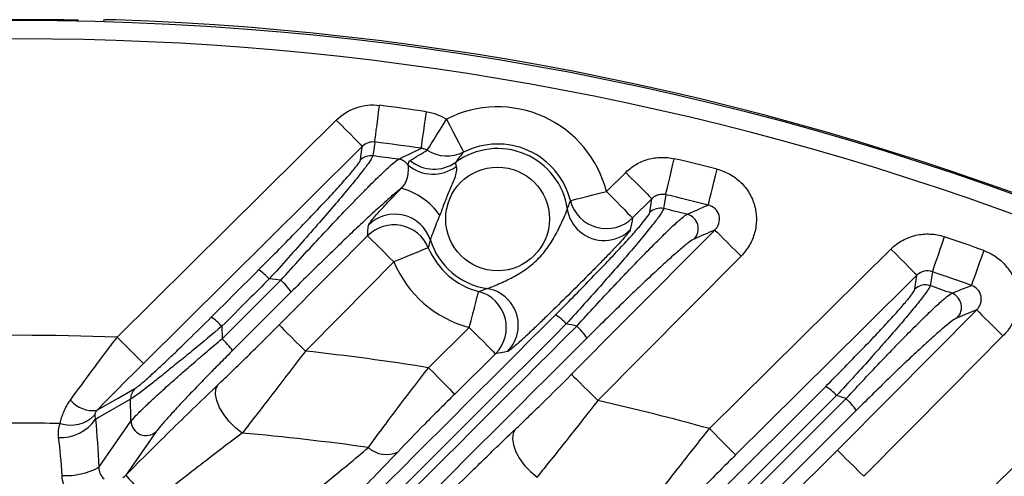
# Model space of a CAD drawing. Extents: x 25 to 435, y 25 to 312.
# Drawn here: x 208 to 219, y 149 to 154 of the extents above; entities that cross this region are included whole.
import ezdxf

# ---------------------------------------------------------------- set-up
doc = ezdxf.new("R2010")
doc.units = 0
doc.header["$LTSCALE"] = 5
doc.layers.get('0').update_dxf_attribs({"linetype": 'CONTINUOUS'})

msp = doc.modelspace()

# ---------------------------------------------------------------- linework, layer by layer
for p, q in [((208.882, 154.172), (208.882, 154.171)), ((214.258, 152.324), (214.466, 152.53)), ((214.747, 152.246), (214.54, 152.041)), ((214.725, 152.099), (214.747, 152.246)), ((215.367, 149.772), (217.318, 151.705)), ((217.576, 151.273), (217.599, 151.422)), ((210.122, 150.873), (210.124, 150.739)), ((212.346, 150.427), (212.783, 150.861)), ((218.126, 148.853), (219.95, 150.661)), ((213.064, 150.577), (212.627, 150.144)), ((213.854, 147.464), (216.617, 150.226)), ((216.734, 150.127), (213.976, 147.371)), ((214.045, 147.304), (216.837, 150.094)), ((216.946, 149.967), (214.155, 147.176))]:
    msp.add_line(p, q)
at = {"flags": 128}
for points in [[(208.882, 154.172), (208.863, 154.17), (208.844, 154.165)], [(211.767, 152.857), (211.769, 152.87), (211.772, 152.896), (211.777, 152.935), (211.783, 152.984), (211.791, 153.043), (211.799, 153.108), (211.808, 153.179), (211.818, 153.252)], [(212.267, 152.789), (212.269, 152.802), (212.272, 152.828), (212.278, 152.867), (212.285, 152.916), (212.293, 152.974), (212.303, 153.04), (212.313, 153.111), (212.324, 153.184)], [(208.997, 150.756), (210.175, 151.925), (211.353, 153.094)], [(211.353, 153.094), (211.406, 153.041), (211.457, 152.989), (211.505, 152.941), (211.547, 152.899), (211.582, 152.863), (211.609, 152.836), (211.627, 152.819), (211.634, 152.811)], [(212.331, 152.768), (212.339, 152.781), (212.354, 152.805), (212.375, 152.839), (212.401, 152.881), (212.432, 152.93), (212.466, 152.985), (212.502, 153.044), (212.54, 153.105)], [(212.54, 153.105), (212.575, 153.037), (212.608, 152.971), (212.639, 152.911), (212.666, 152.857), (212.689, 152.813), (212.706, 152.779), (212.717, 152.758), (212.721, 152.749)], [(211.767, 152.857), (211.752, 152.751), (211.745, 152.708)], [(211.634, 152.811), (211.066, 152.247), (210.173, 151.36), (209.279, 150.473)], [(211.613, 152.664), (211.626, 152.754), (211.634, 152.811)], [(214.896, 152.29), (214.899, 152.303), (214.906, 152.328), (214.914, 152.366), (214.926, 152.414), (214.939, 152.472), (214.955, 152.536), (214.971, 152.606), (214.988, 152.677)], [(214.466, 152.53), (214.519, 152.476), (214.57, 152.425), (214.618, 152.377), (214.66, 152.334), (214.695, 152.299), (214.722, 152.272), (214.739, 152.254), (214.747, 152.246)], [(215.352, 152.178), (215.355, 152.191), (215.362, 152.217), (215.371, 152.254), (215.384, 152.303), (215.398, 152.36), (215.414, 152.424), (215.432, 152.493), (215.45, 152.565)], [(213.871, 152.227), (213.881, 152.229), (213.904, 152.235), (213.941, 152.244), (213.989, 152.256), (214.047, 152.271), (214.113, 152.288), (214.184, 152.306), (214.258, 152.324)], [(214.258, 152.324), (214.312, 152.271), (214.363, 152.219), (214.41, 152.171), (214.452, 152.129), (214.487, 152.093), (214.514, 152.066), (214.532, 152.049), (214.54, 152.041)], [(214.896, 152.29), (214.88, 152.183), (214.874, 152.141)], [(213.883, 150.356), (214.446, 150.924), (215.424, 151.91)], [(215.424, 151.91), (215.432, 151.902), (215.45, 151.885), (215.477, 151.858), (215.512, 151.823), (215.555, 151.781), (215.602, 151.733), (215.654, 151.682), (215.708, 151.629)], [(210.738, 150.888), (211.301, 151.456), (211.689, 151.847)], [(211.689, 151.847), (211.697, 151.839), (211.715, 151.822), (211.742, 151.795), (211.778, 151.76), (211.82, 151.718), (211.868, 151.67), (211.919, 151.619), (211.973, 151.566)], [(217.893, 151.838), (217.869, 151.768), (217.846, 151.7), (217.825, 151.638), (217.806, 151.582), (217.789, 151.535), (217.777, 151.498), (217.768, 151.473), (217.764, 151.461)], [(212.342, 151.719), (212.333, 151.715), (212.31, 151.706), (212.276, 151.692), (212.23, 151.672), (212.174, 151.649), (212.111, 151.623), (212.044, 151.595), (211.973, 151.566)], [(217.318, 151.705), (217.371, 151.652), (217.423, 151.6), (217.47, 151.552), (217.512, 151.51), (217.547, 151.475), (217.574, 151.447), (217.592, 151.43), (217.599, 151.422)], [(218.318, 151.688), (218.293, 151.619), (218.269, 151.552), (218.247, 151.489), (218.227, 151.434), (218.21, 151.387), (218.197, 151.351), (218.188, 151.326), (218.183, 151.313)], [(211.973, 151.566), (211.41, 150.998), (211.021, 150.606)], [(215.708, 151.629), (215.144, 151.061), (214.166, 150.074)], [(217.764, 151.461), (217.747, 151.353), (217.74, 151.31)], [(217.599, 151.422), (217.031, 150.859), (215.648, 149.488)], [(212.783, 150.861), (212.802, 150.935), (212.821, 151.006), (212.838, 151.072), (212.853, 151.13), (212.866, 151.178), (212.875, 151.215), (212.881, 151.238), (212.884, 151.248)], [(216.743, 149.539), (217.306, 150.107), (218.241, 151.05)], [(218.241, 151.05), (218.249, 151.042), (218.266, 151.024), (218.293, 150.997), (218.329, 150.962), (218.371, 150.92), (218.419, 150.873), (218.471, 150.822), (218.524, 150.769)], [(210.738, 150.888), (210.745, 150.88), (210.763, 150.862), (210.79, 150.835), (210.826, 150.8), (210.868, 150.758), (210.916, 150.711), (210.968, 150.66), (211.021, 150.606)], [(212.783, 150.861), (212.836, 150.807), (212.887, 150.756), (212.935, 150.708), (212.977, 150.666), (213.012, 150.63), (213.039, 150.603), (213.056, 150.585), (213.064, 150.577)], [(208.997, 150.756), (209.05, 150.703), (209.102, 150.651), (209.149, 150.603), (209.191, 150.561), (209.226, 150.526), (209.253, 150.499), (209.271, 150.481), (209.279, 150.473)], [(218.524, 150.769), (217.961, 150.2), (217.027, 149.258)], [(212.346, 150.427), (212.399, 150.374), (212.45, 150.322), (212.497, 150.274), (212.539, 150.232), (212.574, 150.197), (212.601, 150.169), (212.619, 150.152), (212.627, 150.144)], [(213.883, 150.356), (213.891, 150.348), (213.908, 150.33), (213.935, 150.303), (213.971, 150.268), (214.013, 150.226), (214.061, 150.179), (214.113, 150.127), (214.166, 150.074)], [(208.778, 149.967), (208.786, 149.972), (209.007, 150.099), (209.186, 150.202)], [(210.341, 149.724), (210.268, 149.781), (210.201, 149.849), (210.143, 149.923), (210.098, 149.999), (210.067, 150.073), (210.053, 150.14), (210.057, 150.197), (210.078, 150.241)], [(209.141, 150.088), (208.801, 149.893), (208.763, 149.871)], [(209.145, 149.852), (209.145, 149.879), (209.141, 150.088)], [(208.798, 149.355), (208.802, 149.361), (209.145, 149.852)], [(213.277, 149.762), (213.254, 149.718), (213.248, 149.661), (213.258, 149.595), (213.284, 149.522), (213.325, 149.448), (213.379, 149.375), (213.442, 149.308), (213.512, 149.25)], [(215.367, 149.772), (215.42, 149.718), (215.471, 149.666), (215.519, 149.618), (215.561, 149.576), (215.596, 149.541), (215.623, 149.514), (215.64, 149.496), (215.648, 149.488)], [(209.416, 149.739), (209.362, 149.662), (209.147, 149.354), (209.089, 149.271)], [(216.743, 149.539), (216.751, 149.531), (216.769, 149.513), (216.796, 149.486), (216.831, 149.451), (216.874, 149.409), (216.922, 149.362), (216.973, 149.311), (217.027, 149.258)]]:
    msp.add_lwpolyline(points, dxfattribs=at)
for centre, radius in [((207.948, 122.879), 31.289), ((213.088, 152.029), 0.558)]:
    msp.add_circle(centre, radius)
for centre, radius, start, end in [((207.948, 122.879), 31.296, 88.8404, 91.1596), ((207.948, 122.879), 31.31, 46.8941, 88.1059), ((207.948, 122.879), 31.089, 48.4807, 131.5193), ((207.948, 122.879), 30.619, 81.7837, 82.7392), ((213.088, 152.029), 1.207, 14.1548, 116.9888), ((207.948, 122.879), 30.221, 81.7837, 82.7392), ((213.088, 152.029), 0.807, 14.1548, 116.9888), ((212.543, 153.105), 0.398, 237.7697, 296.5912), ((213.088, 152.029), 0.758, 8.2281, 126.315), ((211.725, 152.55), 0.16, 82.705, 134.5301), ((207.948, 122.879), 30.07, 82.2127, 82.7451), ((211.999, 152.514), 0.16, 36.7926, 81.4597), ((212.394, 152.921), 0.41, 229.3797, 307.2267), ((212.405, 152.964), 0.399, 229.9453, 305.8054), ((207.948, 122.879), 30.619, 75.8176, 76.7071), ((211.859, 151.643), 0.742, 35.086, 74.8895), ((207.948, 122.879), 30.221, 75.8176, 76.7071), ((214.259, 152.326), 0.401, 194.4342, 314.5045), ((211.983, 151.68), 0.401, 17.7025, 134.9918), ((214.232, 152.196), 0.399, 188.4475, 229.1407), ((214.837, 151.985), 0.16, 76.6892, 134.503), ((207.948, 122.879), 30.07, 76.1883, 76.6834), ((215.086, 151.924), 0.161, 315.9648, 75.5464), ((211.973, 151.564), 0.401, 22.7927, 135.0259), ((214.234, 152.198), 0.401, 229.0847, 314.4185), ((213.088, 152.029), 0.758, 197.443, 261.2902), ((207.948, 122.879), 30.619, 70.2024, 71.0456), ((213.088, 152.029), 0.807, 202.5648, 255.3636), ((213.088, 152.029), 1.207, 202.5648, 255.3636), ((210.205, 151.002), 0.572, 41.7075, 56.8284), ((207.948, 122.879), 30.221, 70.2024, 71.0456), ((207.948, 122.879), 28.63, 84.371, 84.6211), ((210.318, 150.874), 0.662, 33.8377, 48.5827), ((212.781, 150.861), 0.401, 315.0154, 75.0842), ((212.911, 150.886), 0.399, 31.1042, 81.0463), ((217.688, 151.159), 0.16, 71.0399, 134.4746), ((207.948, 122.879), 30.07, 70.5266, 70.9956), ((217.917, 151.078), 0.161, 315.8814, 69.9923), ((212.91, 150.884), 0.401, 315.089, 31.1859), ((209.691, 150.488), 0.578, 41.7509, 56.6785), ((213.426, 150.546), 0.534, 41.4154, 57.7736), ((207.948, 122.879), 28.63, 77.9208, 78.151), ((213.541, 150.419), 0.605, 32.8502, 48.8522), ((207.948, 122.879), 27.897, 87.8443, 92.1557), ((209.678, 150.234), 0.674, 34.0303, 48.5276), ((207.948, 122.879), 27.897, 80.9302, 83.6754), ((209.299, 150.092), 0.157, 135.5385, 181.1658), ((216.351, 149.792), 0.509, 41.1813, 58.4962), ((208.738, 150.287), 0.322, 220.5134, 277.16), ((207.948, 122.879), 27.897, 74.5769, 77.1203), ((207.948, 122.879), 28.63, 71.9118, 72.1285), ((216.466, 149.666), 0.566, 32.0572, 49.056), ((208.392, 150.122), 0.447, 266.6295, 325.9364), ((208.496, 150.169), 0.36, 251.632, 316.1602), ((209.307, 149.859), 0.162, 182.5691, 312.3168), ((207.948, 122.879), 26.951, 89.0767, 90.9233), ((207.948, 122.879), 26.951, 81.9988, 84.9062), ((211.894, 149.781), 0.289, 227.667, 294.4681), ((208.449, 149.993), 0.727, 266.3122, 298.6585), ((211.77, 151.519), 3.499, 219.9763, 226.7189)]:
    msp.add_arc(centre, radius, start, end)
for points, knots in [([(208.979, 154.172), (208.974, 154.172), (208.954, 154.173), (208.923, 154.173), (208.892, 154.173), (208.878, 154.173), (208.86, 154.17), (208.85, 154.168), (208.844, 154.165), (208.844, 154.165)], [0, 0, 0, 0, 0.097706, 0.336671, 0.58262, 0.809582, 0.890289, 0.990295, 1, 1, 1, 1]), ([(208.983, 154.172), (208.957, 154.173), (208.932, 154.173), (208.895, 154.173), (208.883, 154.172), (208.882, 154.172)], [0, 0, 0, 0, 0.5, 0.5, 1, 1, 1, 1]), ([(211.353, 153.094), (211.414, 153.154), (211.487, 153.2), (211.607, 153.241), (211.649, 153.25), (211.733, 153.258), (211.775, 153.258), (211.818, 153.252)], [0, 0, 0, 0, 0.5, 0.5, 0.75, 0.75, 1, 1, 1, 1]), ([(212.324, 153.184), (212.362, 153.178), (212.399, 153.169), (212.472, 153.142), (212.507, 153.125), (212.54, 153.105)], [0, 0, 0, 0, 0.5, 0.5, 1, 1, 1, 1]), ([(212.022, 152.672), (212.037, 152.679), (212.052, 152.686), (212.067, 152.694), (212.128, 152.723), (212.188, 152.751), (212.247, 152.78), (212.254, 152.783), (212.26, 152.786), (212.267, 152.789)], [0, 0, 0, 0, 0.0016, 0.0016, 0.0016, 0.008000001, 0.008000001, 0.008000001, 0.008686521, 0.008686521, 0.008686521, 0.008686521]), ([(210.518, 151.481), (210.584, 151.548), (210.65, 151.614), (210.781, 151.746), (210.845, 151.811), (210.968, 151.938), (211.028, 152.001), (211.144, 152.122), (211.2, 152.181), (211.304, 152.292), (211.352, 152.344), (211.439, 152.441), (211.478, 152.485), (211.541, 152.56), (211.567, 152.592), (211.602, 152.639), (211.611, 152.656), (211.613, 152.664)], [0, 0, 0, 0, 0.125, 0.125, 0.25, 0.25, 0.375, 0.375, 0.5, 0.5, 0.625, 0.625, 0.75, 0.75, 0.875, 0.875, 1, 1, 1, 1]), ([(211.745, 152.708), (211.744, 152.7), (211.734, 152.682), (211.7, 152.63), (211.675, 152.595), (211.611, 152.513), (211.573, 152.466), (211.486, 152.359), (211.437, 152.301), (211.332, 152.176), (211.275, 152.11), (211.157, 151.974), (211.095, 151.903), (210.969, 151.759), (210.903, 151.685), (210.769, 151.535), (210.701, 151.459), (210.632, 151.383)], [0, 0, 0, 0, 0.125, 0.125, 0.25, 0.25, 0.375, 0.375, 0.5, 0.5, 0.625, 0.625, 0.75, 0.75, 0.875, 0.875, 1, 1, 1, 1]), ([(210.756, 151.371), (210.897, 151.526), (211.034, 151.677), (211.235, 151.893), (211.302, 151.964), (211.429, 152.098), (211.49, 152.162), (211.578, 152.252), (211.606, 152.282), (211.662, 152.338), (211.689, 152.365), (211.765, 152.442), (211.812, 152.488), (211.874, 152.547), (211.893, 152.565), (211.929, 152.597), (211.945, 152.612), (211.987, 152.648), (212.009, 152.665), (212.022, 152.672)], [0, 0, 0, 0, 0.25, 0.25, 0.375, 0.375, 0.5, 0.5, 0.5625, 0.5625, 0.625, 0.625, 0.75, 0.75, 0.8125, 0.8125, 0.875, 0.875, 1, 1, 1, 1]), ([(212.052, 152.359), (212.064, 152.371), (212.074, 152.383), (212.091, 152.408), (212.098, 152.421), (212.117, 152.46), (212.123, 152.489), (212.129, 152.537), (212.129, 152.557), (212.129, 152.588), (212.128, 152.6), (212.127, 152.609)], [0, 0, 0, 0, 0.125, 0.125, 0.25, 0.25, 0.5, 0.5, 0.75, 0.75, 1, 1, 1, 1]), ([(212.127, 152.609), (212.127, 152.623), (212.129, 152.632), (212.136, 152.648), (212.142, 152.654), (212.149, 152.658)], [0, 0, 0, 0, 0.5, 0.5, 1, 1, 1, 1]), ([(212.639, 152.64), (212.635, 152.636), (212.634, 152.631), (212.636, 152.616), (212.639, 152.607), (212.642, 152.594)], [0, 0, 0, 0, 0.5, 0.5, 1, 1, 1, 1]), ([(214.466, 152.53), (214.5, 152.564), (214.537, 152.592), (214.618, 152.64), (214.663, 152.659), (214.753, 152.684), (214.801, 152.691), (214.895, 152.693), (214.942, 152.688), (214.988, 152.677)], [0, 0, 0, 0, 0.25, 0.25, 0.5, 0.5, 0.75, 0.75, 1, 1, 1, 1]), ([(212.642, 152.594), (212.644, 152.587), (212.645, 152.578), (212.645, 152.559), (212.645, 152.548), (212.64, 152.516), (212.634, 152.494), (212.619, 152.449), (212.61, 152.427), (212.591, 152.382), (212.581, 152.36), (212.553, 152.294), (212.534, 152.25), (212.508, 152.182), (212.5, 152.159), (212.484, 152.114), (212.475, 152.092), (212.466, 152.069)], [0, 0, 0, 0, 0.0625, 0.0625, 0.125, 0.125, 0.25, 0.25, 0.375, 0.375, 0.5, 0.5, 0.75, 0.75, 0.875, 0.875, 1, 1, 1, 1]), ([(215.45, 152.565), (215.498, 152.552), (215.544, 152.534), (215.629, 152.486), (215.669, 152.457), (215.739, 152.388), (215.77, 152.349), (215.82, 152.265), (215.839, 152.22), (215.865, 152.125), (215.871, 152.076), (215.872, 151.978), (215.865, 151.928), (215.84, 151.834), (215.821, 151.788), (215.772, 151.703), (215.743, 151.664), (215.708, 151.629)], [0, 0, 0, 0, 0.125, 0.125, 0.25, 0.25, 0.375, 0.375, 0.5, 0.5, 0.625, 0.625, 0.75, 0.75, 0.875, 0.875, 1, 1, 1, 1]), ([(212.052, 152.359), (212.04, 152.35), (212.026, 152.339), (211.996, 152.314), (211.979, 152.3), (211.927, 152.255), (211.888, 152.221), (211.803, 152.144), (211.756, 152.102), (211.659, 152.012), (211.609, 151.964), (211.503, 151.865), (211.449, 151.813), (211.337, 151.704), (211.279, 151.649), (211.106, 151.479), (210.988, 151.363), (210.868, 151.243)], [0, 0, 0, 0, 0.0625, 0.0625, 0.125, 0.125, 0.25, 0.25, 0.375, 0.375, 0.5, 0.5, 0.625, 0.625, 0.75, 0.75, 1, 1, 1, 1]), ([(211.7, 151.963), (211.7, 151.966), (211.703, 151.971), (211.713, 151.986), (211.72, 151.996), (211.738, 152.019), (211.749, 152.032), (211.775, 152.063), (211.79, 152.08), (211.823, 152.116), (211.841, 152.136), (211.879, 152.177), (211.899, 152.199), (211.961, 152.265), (212.006, 152.311), (212.052, 152.359)], [0, 0, 0, 0, 0.125, 0.125, 0.25, 0.25, 0.375, 0.375, 0.5, 0.5, 0.625, 0.625, 0.75, 0.75, 1, 1, 1, 1]), ([(214.896, 152.29), (214.883, 152.293), (214.87, 152.294), (214.842, 152.293), (214.829, 152.291), (214.803, 152.284), (214.79, 152.278), (214.767, 152.264), (214.757, 152.256), (214.747, 152.246)], [0, 0, 0, 0, 0.25, 0.25, 0.5, 0.5, 0.75, 0.75, 1, 1, 1, 1]), ([(213.838, 152.138), (213.845, 152.155), (213.851, 152.171), (213.857, 152.188), (213.862, 152.201), (213.867, 152.214), (213.871, 152.227)], [0, 0, 0, 0, 0.004000007, 0.004000007, 0.004000007, 0.007120528, 0.007120528, 0.007120528, 0.007120528]), ([(212.973, 151.28), (212.976, 151.28), (212.981, 151.281), (212.995, 151.286), (213.003, 151.289), (213.032, 151.301), (213.056, 151.31), (213.105, 151.331), (213.13, 151.343), (213.182, 151.367), (213.208, 151.379), (213.285, 151.419), (213.336, 151.449), (213.431, 151.516), (213.476, 151.553), (213.559, 151.635), (213.597, 151.68), (213.665, 151.776), (213.695, 151.826), (213.736, 151.903), (213.749, 151.929), (213.773, 151.98), (213.785, 152.006), (213.807, 152.055), (213.817, 152.078), (213.832, 152.117), (213.838, 152.132), (213.838, 152.138)], [0, 0, 0, 0, 0.03125, 0.03125, 0.0625, 0.0625, 0.125, 0.125, 0.1875, 0.1875, 0.25, 0.25, 0.375, 0.375, 0.5, 0.5, 0.625, 0.625, 0.75, 0.75, 0.8125, 0.8125, 0.875, 0.875, 0.9375, 0.9375, 1, 1, 1, 1]), ([(213.711, 150.997), (213.775, 151.061), (213.838, 151.125), (213.962, 151.25), (214.023, 151.313), (214.14, 151.434), (214.196, 151.492), (214.305, 151.607), (214.356, 151.661), (214.428, 151.738), (214.45, 151.763), (214.494, 151.811), (214.515, 151.834), (214.573, 151.9), (214.607, 151.938), (214.663, 152.006), (214.685, 152.034), (214.715, 152.076), (214.724, 152.091), (214.725, 152.099)], [0, 0, 0, 0, 0.125, 0.125, 0.25, 0.25, 0.375, 0.375, 0.5, 0.5, 0.5625, 0.5625, 0.625, 0.625, 0.75, 0.75, 0.875, 0.875, 1, 1, 1, 1]), ([(214.874, 152.141), (214.873, 152.132), (214.864, 152.116), (214.841, 152.081), (214.832, 152.067), (214.809, 152.037), (214.797, 152.019), (214.754, 151.964), (214.719, 151.921), (214.66, 151.848), (214.638, 151.822), (214.594, 151.768), (214.57, 151.741), (214.497, 151.654), (214.444, 151.593), (214.332, 151.464), (214.273, 151.397), (214.152, 151.259), (214.088, 151.189), (213.959, 151.045), (213.893, 150.972), (213.827, 150.899)], [0, 0, 0, 0, 0.125, 0.125, 0.1875, 0.1875, 0.25, 0.25, 0.375, 0.375, 0.4375, 0.4375, 0.5, 0.5, 0.625, 0.625, 0.75, 0.75, 0.875, 0.875, 1, 1, 1, 1]), ([(213.939, 150.875), (214.075, 151.024), (214.207, 151.167), (214.366, 151.336), (214.398, 151.37), (214.461, 151.436), (214.492, 151.469), (214.582, 151.563), (214.64, 151.622), (214.748, 151.732), (214.799, 151.784), (214.894, 151.877), (214.937, 151.918), (214.993, 151.971), (215.01, 151.986), (215.042, 152.015), (215.057, 152.028), (215.095, 152.06), (215.114, 152.074), (215.127, 152.08)], [0, 0, 0, 0, 0.25, 0.25, 0.3125, 0.3125, 0.375, 0.375, 0.5, 0.5, 0.625, 0.625, 0.75, 0.75, 0.8125, 0.8125, 0.875, 0.875, 1, 1, 1, 1]), ([(215.127, 152.08), (215.141, 152.086), (215.154, 152.092), (215.168, 152.098), (215.224, 152.122), (215.279, 152.147), (215.335, 152.171), (215.341, 152.173), (215.346, 152.176), (215.352, 152.178)], [0, 0, 0, 0, 0.0016, 0.0016, 0.0016, 0.008000001, 0.008000001, 0.008000001, 0.008667956, 0.008667956, 0.008667956, 0.008667956]), ([(215.424, 151.91), (215.434, 151.92), (215.443, 151.931), (215.457, 151.954), (215.463, 151.967), (215.476, 152.008), (215.477, 152.037), (215.463, 152.094), (215.448, 152.119), (215.406, 152.159), (215.38, 152.172), (215.352, 152.178)], [0, 0, 0, 0, 0.125, 0.125, 0.25, 0.25, 0.5, 0.5, 0.75, 0.75, 1, 1, 1, 1]), ([(212.466, 152.069), (212.454, 152.042), (212.443, 152.014), (212.422, 151.959), (212.411, 151.932), (212.397, 151.894), (212.392, 151.882), (212.383, 151.859), (212.379, 151.848), (212.369, 151.82), (212.364, 151.807), (212.365, 151.802)], [0, 0, 0, 0, 0.25, 0.25, 0.5, 0.5, 0.625, 0.625, 0.75, 0.75, 1, 1, 1, 1]), ([(214.515, 151.911), (214.514, 151.906), (214.507, 151.896), (214.49, 151.874), (214.483, 151.865), (214.466, 151.846), (214.457, 151.835), (214.426, 151.8), (214.402, 151.773), (214.347, 151.715), (214.318, 151.684), (214.256, 151.619), (214.223, 151.585), (214.155, 151.516), (214.121, 151.482), (214.017, 151.377), (213.946, 151.306), (213.805, 151.166), (213.734, 151.096), (213.628, 150.993), (213.593, 150.959), (213.524, 150.892), (213.49, 150.859), (213.424, 150.797), (213.392, 150.767), (213.333, 150.714), (213.306, 150.689), (213.271, 150.659), (213.26, 150.649), (213.24, 150.633), (213.231, 150.626), (213.209, 150.609), (213.199, 150.602), (213.194, 150.601)], [0, 0, 0, 0, 0.0625, 0.0625, 0.09375, 0.09375, 0.125, 0.125, 0.1875, 0.1875, 0.25, 0.25, 0.3125, 0.3125, 0.375, 0.375, 0.5, 0.5, 0.625, 0.625, 0.6875, 0.6875, 0.75, 0.75, 0.8125, 0.8125, 0.875, 0.875, 0.90625, 0.90625, 0.9375, 0.9375, 1, 1, 1, 1]), ([(217.318, 151.705), (217.355, 151.742), (217.397, 151.774), (217.488, 151.823), (217.537, 151.842), (217.612, 151.859), (217.638, 151.863), (217.689, 151.868), (217.716, 151.868), (217.793, 151.864), (217.844, 151.855), (217.893, 151.838)], [0, 0, 0, 0, 0.25, 0.25, 0.5, 0.5, 0.625, 0.625, 0.75, 0.75, 1, 1, 1, 1]), ([(215.202, 151.812), (215.19, 151.807), (215.171, 151.795), (215.133, 151.766), (215.118, 151.754), (215.087, 151.729), (215.07, 151.715), (215.033, 151.683), (215.013, 151.666), (214.972, 151.63), (214.949, 151.61), (214.88, 151.547), (214.83, 151.502), (214.725, 151.404), (214.669, 151.352), (214.582, 151.268), (214.552, 151.24), (214.491, 151.182), (214.461, 151.152), (214.307, 151.003), (214.18, 150.878), (214.049, 150.747)], [0, 0, 0, 0, 0.125, 0.125, 0.1875, 0.1875, 0.25, 0.25, 0.3125, 0.3125, 0.375, 0.375, 0.5, 0.5, 0.625, 0.625, 0.6875, 0.6875, 0.75, 0.75, 1, 1, 1, 1]), ([(218.318, 151.688), (218.363, 151.672), (218.404, 151.651), (218.482, 151.598), (218.518, 151.567), (218.579, 151.497), (218.606, 151.458), (218.648, 151.375), (218.664, 151.331), (218.685, 151.239), (218.689, 151.193), (218.686, 151.099), (218.678, 151.052), (218.652, 150.963), (218.633, 150.919), (218.586, 150.839), (218.558, 150.802), (218.524, 150.769)], [0, 0, 0, 0, 0.125, 0.125, 0.25, 0.25, 0.375, 0.375, 0.5, 0.5, 0.625, 0.625, 0.75, 0.75, 0.875, 0.875, 1, 1, 1, 1]), ([(217.764, 151.461), (217.736, 151.471), (217.705, 151.472), (217.647, 151.458), (217.62, 151.443), (217.599, 151.422)], [0, 0, 0, 0, 0.5, 0.5, 1, 1, 1, 1]), ([(210.632, 151.383), (210.556, 151.307), (210.481, 151.232), (210.406, 151.157), (210.311, 151.062), (210.217, 150.968), (210.122, 150.873)], [0, 0, 0, 0, 0.0016, 0.0016, 0.0016, 0.003612961, 0.003612961, 0.003612961, 0.003612961]), ([(216.617, 150.226), (216.679, 150.288), (216.74, 150.35), (216.86, 150.472), (216.918, 150.532), (217.03, 150.648), (217.085, 150.704), (217.188, 150.813), (217.236, 150.865), (217.325, 150.961), (217.366, 151.007), (217.437, 151.088), (217.468, 151.124), (217.507, 151.17), (217.518, 151.185), (217.538, 151.21), (217.546, 151.222), (217.567, 151.251), (217.574, 151.265), (217.576, 151.273)], [0, 0, 0, 0, 0.125, 0.125, 0.25, 0.25, 0.375, 0.375, 0.5, 0.5, 0.625, 0.625, 0.75, 0.75, 0.8125, 0.8125, 0.875, 0.875, 1, 1, 1, 1]), ([(217.74, 151.31), (217.739, 151.302), (217.73, 151.286), (217.709, 151.254), (217.7, 151.241), (217.68, 151.213), (217.668, 151.197), (217.628, 151.145), (217.596, 151.105), (217.521, 151.014), (217.478, 150.963), (217.385, 150.854), (217.335, 150.796), (217.254, 150.704), (217.226, 150.672), (217.169, 150.608), (217.14, 150.575), (217.052, 150.476), (216.991, 150.408), (216.864, 150.269), (216.799, 150.198), (216.734, 150.127)], [0, 0, 0, 0, 0.125, 0.125, 0.1875, 0.1875, 0.25, 0.25, 0.375, 0.375, 0.5, 0.5, 0.625, 0.625, 0.6875, 0.6875, 0.75, 0.75, 0.875, 0.875, 1, 1, 1, 1]), ([(216.837, 150.094), (216.97, 150.238), (217.099, 150.376), (217.255, 150.54), (217.286, 150.572), (217.346, 150.635), (217.376, 150.665), (217.462, 150.754), (217.517, 150.81), (217.621, 150.914), (217.67, 150.962), (217.758, 151.047), (217.798, 151.085), (217.867, 151.148), (217.897, 151.174), (217.944, 151.212), (217.961, 151.224), (217.972, 151.229)], [0, 0, 0, 0, 0.25, 0.25, 0.3125, 0.3125, 0.375, 0.375, 0.5, 0.5, 0.625, 0.625, 0.75, 0.75, 0.875, 0.875, 1, 1, 1, 1]), ([(217.972, 151.229), (217.985, 151.234), (217.998, 151.239), (218.011, 151.245), (218.064, 151.265), (218.116, 151.286), (218.168, 151.307), (218.173, 151.309), (218.178, 151.311), (218.183, 151.313)], [0, 0, 0, 0, 0.0016, 0.0016, 0.0016, 0.008, 0.008, 0.008, 0.008655042, 0.008655042, 0.008655042, 0.008655042]), ([(218.241, 151.05), (218.25, 151.059), (218.258, 151.069), (218.273, 151.092), (218.278, 151.104), (218.291, 151.142), (218.293, 151.17), (218.282, 151.224), (218.269, 151.25), (218.232, 151.29), (218.209, 151.305), (218.183, 151.313)], [0, 0, 0, 0, 0.125, 0.125, 0.25, 0.25, 0.5, 0.5, 0.75, 0.75, 1, 1, 1, 1]), ([(209.186, 150.202), (209.191, 150.205), (209.198, 150.209), (209.214, 150.221), (209.224, 150.228), (209.255, 150.254), (209.281, 150.276), (209.341, 150.329), (209.373, 150.359), (209.443, 150.423), (209.481, 150.458), (209.558, 150.531), (209.597, 150.568), (209.678, 150.646), (209.719, 150.686), (209.843, 150.807), (209.925, 150.889), (210.008, 150.971)], [0, 0, 0, 0, 0.0625, 0.0625, 0.125, 0.125, 0.25, 0.25, 0.375, 0.375, 0.5, 0.5, 0.625, 0.625, 0.75, 0.75, 1, 1, 1, 1]), ([(218.033, 150.966), (218.022, 150.962), (218.005, 150.951), (217.959, 150.917), (217.93, 150.894), (217.863, 150.838), (217.825, 150.805), (217.74, 150.73), (217.693, 150.687), (217.593, 150.595), (217.541, 150.546), (217.458, 150.468), (217.43, 150.441), (217.373, 150.386), (217.343, 150.357), (217.195, 150.214), (217.072, 150.093), (216.946, 149.967)], [0, 0, 0, 0, 0.125, 0.125, 0.25, 0.25, 0.375, 0.375, 0.5, 0.5, 0.625, 0.625, 0.6875, 0.6875, 0.75, 0.75, 1, 1, 1, 1]), ([(210.122, 150.873), (210.02, 150.787), (209.918, 150.703), (209.767, 150.578), (209.717, 150.537), (209.619, 150.457), (209.572, 150.419), (209.48, 150.345), (209.436, 150.31), (209.354, 150.245), (209.316, 150.216), (209.248, 150.163), (209.219, 150.142), (209.171, 150.107), (209.153, 150.095), (209.141, 150.088)], [0, 0, 0, 0, 0.25, 0.25, 0.375, 0.375, 0.5, 0.5, 0.625, 0.625, 0.75, 0.75, 0.875, 0.875, 1, 1, 1, 1]), ([(210.078, 150.241), (210.129, 150.289), (210.182, 150.34), (210.29, 150.444), (210.345, 150.498), (210.512, 150.662), (210.624, 150.773), (210.738, 150.888)], [0, 0, 0, 0, 0.25, 0.25, 0.5, 0.5, 1, 1, 1, 1]), ([(208.493, 150.078), (208.573, 150.187), (208.655, 150.299), (208.781, 150.468), (208.823, 150.526), (208.91, 150.641), (208.953, 150.699), (208.997, 150.756)], [0, 0, 0, 0, 0.5, 0.5, 0.75, 0.75, 1, 1, 1, 1]), ([(209.145, 149.852), (209.157, 149.867), (209.175, 149.887), (209.222, 149.936), (209.252, 149.966), (209.319, 150.03), (209.356, 150.065), (209.437, 150.14), (209.48, 150.179), (209.57, 150.261), (209.618, 150.303), (209.715, 150.389), (209.765, 150.432), (209.866, 150.519), (209.916, 150.563), (210.019, 150.651), (210.072, 150.695), (210.124, 150.739)], [0, 0, 0, 0, 0.125, 0.125, 0.25, 0.25, 0.375, 0.375, 0.5, 0.5, 0.625, 0.625, 0.75, 0.75, 0.875, 0.875, 1, 1, 1, 1]), ([(210.236, 150.611), (210.194, 150.569), (210.151, 150.526), (210.067, 150.44), (210.025, 150.398), (209.942, 150.313), (209.902, 150.271), (209.821, 150.187), (209.781, 150.146), (209.706, 150.066), (209.67, 150.028), (209.601, 149.954), (209.568, 149.918), (209.511, 149.854), (209.485, 149.824), (209.443, 149.774), (209.427, 149.754), (209.416, 149.739)], [0, 0, 0, 0, 0.125, 0.125, 0.25, 0.25, 0.375, 0.375, 0.5, 0.5, 0.625, 0.625, 0.75, 0.75, 0.875, 0.875, 1, 1, 1, 1]), ([(211.021, 150.606), (210.902, 150.45), (210.786, 150.297), (210.614, 150.074), (210.557, 150), (210.446, 149.858), (210.393, 149.79), (210.341, 149.724)], [0, 0, 0, 0, 0.5, 0.5, 0.75, 0.75, 1, 1, 1, 1]), ([(209.279, 150.473), (209.192, 150.387), (209.107, 150.302), (208.94, 150.133), (208.858, 150.05), (208.778, 149.967)], [0, 0, 0, 0, 0.5, 0.5, 1, 1, 1, 1]), ([(211.699, 149.568), (211.793, 149.698), (211.895, 149.836), (212.058, 150.053), (212.115, 150.127), (212.229, 150.277), (212.287, 150.352), (212.346, 150.427)], [0, 0, 0, 0, 0.5, 0.5, 0.75, 0.75, 1, 1, 1, 1]), ([(213.277, 149.762), (213.324, 149.806), (213.372, 149.852), (213.471, 149.948), (213.521, 149.997), (213.674, 150.146), (213.777, 150.249), (213.883, 150.356)], [0, 0, 0, 0, 0.25, 0.25, 0.5, 0.5, 1, 1, 1, 1]), ([(209.089, 149.271), (209.26, 149.442), (209.428, 149.61), (209.677, 149.854), (209.76, 149.935), (209.922, 150.092), (210.001, 150.167), (210.078, 150.241)], [0, 0, 0, 0, 0.5, 0.5, 0.75, 0.75, 1, 1, 1, 1]), ([(208.382, 149.827), (208.391, 149.869), (208.405, 149.911), (208.441, 149.996), (208.464, 150.038), (208.493, 150.078)], [0, 0, 0, 0, 0.5, 0.5, 1, 1, 1, 1]), ([(212.627, 150.144), (212.572, 150.09), (212.518, 150.035), (212.41, 149.927), (212.357, 149.873), (212.202, 149.716), (212.105, 149.615), (212.014, 149.518)], [0, 0, 0, 0, 0.25, 0.25, 0.5, 0.5, 1, 1, 1, 1]), ([(214.166, 150.074), (214.051, 149.927), (213.939, 149.783), (213.774, 149.575), (213.719, 149.507), (213.613, 149.374), (213.561, 149.31), (213.512, 149.25)], [0, 0, 0, 0, 0.5, 0.5, 0.75, 0.75, 1, 1, 1, 1]), ([(208.778, 149.967), (208.769, 149.958), (208.764, 149.948), (208.757, 149.932), (208.756, 149.925), (208.756, 149.919)], [0, 0, 0, 0, 0.5, 0.5, 1, 1, 1, 1]), ([(208.366, 149.675), (208.363, 149.702), (208.363, 149.728), (208.368, 149.778), (208.374, 149.803), (208.382, 149.827)], [0, 0, 0, 0, 0.5, 0.5, 1, 1, 1, 1]), ([(212.304, 148.808), (212.473, 148.979), (212.639, 149.144), (212.844, 149.345), (212.884, 149.384), (212.966, 149.463), (213.006, 149.503), (213.125, 149.618), (213.202, 149.692), (213.277, 149.762)], [0, 0, 0, 0, 0.5, 0.5, 0.625, 0.625, 0.75, 0.75, 1, 1, 1, 1]), ([(214.738, 148.961), (214.828, 149.082), (214.927, 149.212), (215.087, 149.418), (215.142, 149.488), (215.254, 149.629), (215.31, 149.7), (215.367, 149.772)], [0, 0, 0, 0, 0.5, 0.5, 0.75, 0.75, 1, 1, 1, 1]), ([(210.341, 149.724), (210.265, 149.666), (210.187, 149.607), (210.027, 149.485), (209.946, 149.422), (209.702, 149.233), (209.538, 149.103), (209.371, 148.972)], [0, 0, 0, 0, 0.25, 0.25, 0.5, 0.5, 1, 1, 1, 1]), ([(210.742, 148.793), (210.827, 148.859), (210.911, 148.925), (211.077, 149.057), (211.16, 149.124), (211.321, 149.254), (211.399, 149.318), (211.553, 149.445), (211.627, 149.507), (211.699, 149.568)], [0, 0, 0, 0, 0.25, 0.25, 0.5, 0.5, 0.75, 0.75, 1, 1, 1, 1]), ([(216.174, 148.982), (216.217, 149.022), (216.262, 149.065), (216.354, 149.154), (216.402, 149.2), (216.546, 149.341), (216.644, 149.438), (216.743, 149.539)], [0, 0, 0, 0, 0.25, 0.25, 0.5, 0.5, 1, 1, 1, 1]), ([(212.014, 149.518), (211.94, 149.441), (211.864, 149.361), (211.706, 149.198), (211.625, 149.115), (211.459, 148.945), (211.373, 148.858), (211.199, 148.684), (211.112, 148.597), (211.024, 148.509)], [0, 0, 0, 0, 0.25, 0.25, 0.5, 0.5, 0.75, 0.75, 1, 1, 1, 1]), ([(215.648, 149.488), (215.597, 149.437), (215.546, 149.387), (215.446, 149.286), (215.397, 149.236), (215.252, 149.088), (215.162, 148.994), (215.079, 148.906)], [0, 0, 0, 0, 0.25, 0.25, 0.5, 0.5, 1, 1, 1, 1]), ([(208.798, 149.355), (208.799, 149.332), (208.804, 149.309), (208.823, 149.266), (208.838, 149.246), (208.855, 149.231)], [0, 0, 0, 0, 0.5, 0.5, 1, 1, 1, 1]), ([(208.614, 148.935), (208.557, 148.972), (208.505, 149.02), (208.449, 149.105), (208.433, 149.136), (208.411, 149.2), (208.404, 149.234), (208.403, 149.268)], [0, 0, 0, 0, 0.5, 0.5, 0.75, 0.75, 1, 1, 1, 1])]:
    msp.add_open_spline(points, degree=3, knots=knots)
for points in [[(211.767, 152.857), (211.718, 152.863), (211.669, 152.845), (211.634, 152.811)], [(212.149, 152.658), (212.209, 152.696), (212.269, 152.733), (212.331, 152.768)], [(212.331, 152.768), (212.311, 152.78), (212.289, 152.787), (212.267, 152.789)], [(212.721, 152.749), (212.691, 152.715), (212.664, 152.679), (212.639, 152.64)], [(214.54, 152.041), (214.533, 151.999), (214.525, 151.956), (214.515, 151.911)], [(211.689, 151.847), (211.692, 151.885), (211.695, 151.923), (211.7, 151.963)], [(215.424, 151.91), (215.35, 151.878), (215.276, 151.845), (215.202, 151.812)], [(212.365, 151.802), (212.356, 151.774), (212.349, 151.747), (212.342, 151.719)], [(210.008, 150.971), (210.178, 151.141), (210.348, 151.311), (210.518, 151.481)], [(210.124, 150.739), (210.335, 150.95), (210.545, 151.16), (210.756, 151.371)], [(210.868, 151.243), (210.657, 151.032), (210.447, 150.822), (210.236, 150.611)], [(212.884, 151.248), (212.913, 151.257), (212.943, 151.268), (212.973, 151.28)], [(218.241, 151.05), (218.171, 151.022), (218.102, 150.994), (218.033, 150.966)], [(209.319, 146.605), (210.784, 148.07), (212.247, 149.534), (213.711, 150.997)], [(213.827, 150.899), (212.34, 149.413), (210.853, 147.926), (209.365, 146.44)], [(209.411, 146.349), (210.921, 147.858), (212.43, 149.366), (213.939, 150.875)], [(214.049, 150.747), (212.51, 149.208), (210.971, 147.669), (209.431, 146.128)], [(213.194, 150.601), (213.149, 150.591), (213.106, 150.584), (213.064, 150.577)], [(208.756, 149.919), (208.755, 149.905), (208.757, 149.889), (208.763, 149.871)], [(208.763, 149.871), (208.779, 149.709), (208.791, 149.537), (208.798, 149.355)], [(208.403, 149.268), (208.395, 149.412), (208.383, 149.547), (208.366, 149.675)], [(209.057, 149.242), (209.068, 149.251), (209.079, 149.26), (209.089, 149.271)]]:
    msp.add_open_spline(points, degree=3)

doc.saveas('drawing.dxf')
